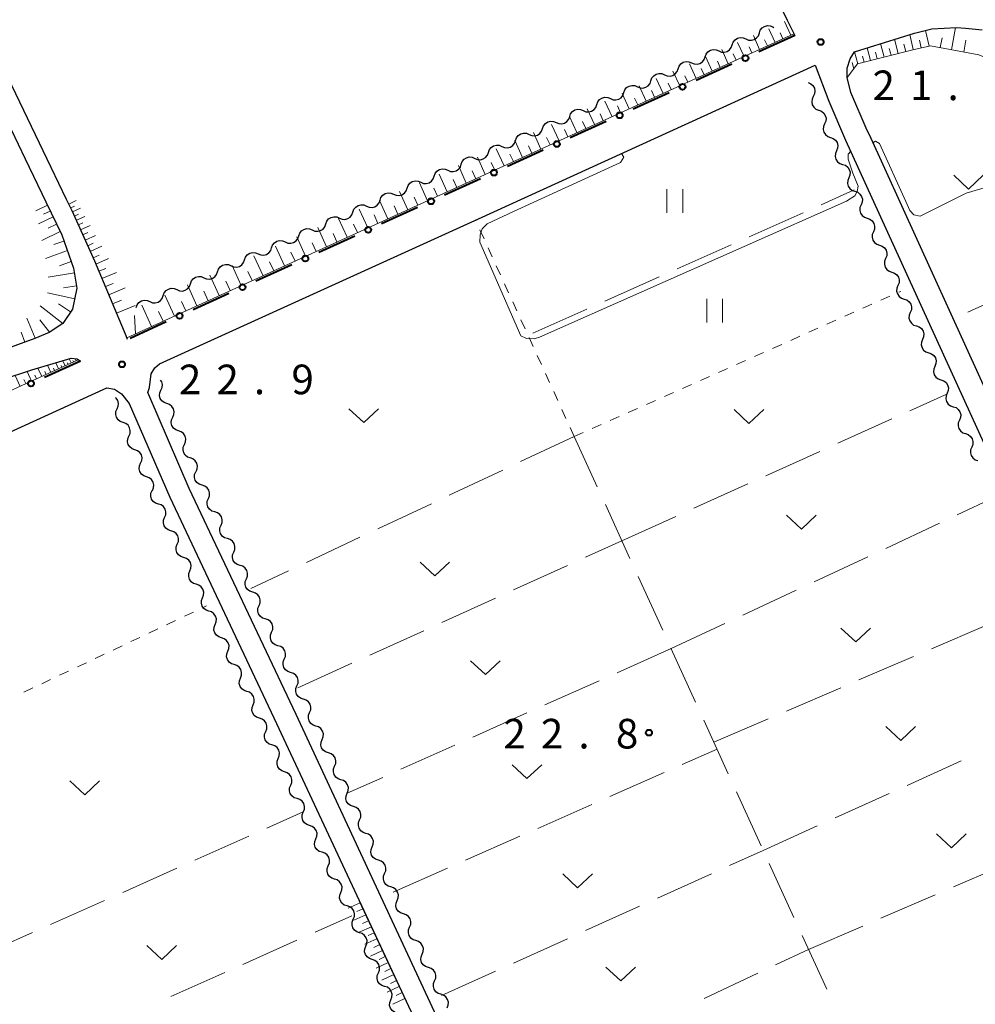
# Model space of a CAD drawing. Units: metres. Extents: x -72000 to -70000, y 39000 to 40502.
# Drawn here: x -71008 to -70887, y 40203 to 40328 of the extents above; entities that cross this region are included whole.
import ezdxf

# ---------------------------------------------------------------- set-up
doc = ezdxf.new("R2010")
doc.units = ezdxf.units.M
for name, color, linetype, lineweight in [('210100_道路縁(街区線)', 7, 'Continuous', 30), ('510200_細流', 7, 'Continuous', 30), ('610111_人工斜面(上)', 7, 'Continuous', 30), ('610199_人工斜面(ヒゲ)', 7, 'Continuous', 30), ('613000_さく(未分類)', 7, 'Continuous', 30), ('630100_植生界', 7, 'Continuous', 30), ('630200_耕地界', 7, 'Continuous', 30), ('631100_田', 7, 'Continuous', 13), ('631300_畑', 7, 'Continuous', 13), ('710200_等高線(主曲線)', 7, 'Continuous', 13), ('731200_図化機測定による標高点', 7, 'Continuous', 40)]:
    doc.layers.add(name, color=color, linetype=linetype, lineweight=lineweight)
doc.styles.add('Style-WORKING', font='MS Gothic.ttf')

msp = doc.modelspace()

# ---------------------------------------------------------------- linework, layer by layer
at = {"layer": '210100_道路縁(街区線)', "linetype": 'Continuous', "lineweight": 30, "flags": 128}
for points in [[(-71001.98, 40305.45), (-71003.94, 40309.47), (-71024.38, 40352.04), (-71028.39, 40360.73), (-71055.86, 40420.6), (-71024.69, 40434.87), (-71015.34, 40438.97), (-71004.23, 40444.13), (-70981.92, 40454.53), (-70969.92, 40435.8), (-70964, 40426.23), (-70958.47, 40415.93), (-70949.45, 40398.84), (-70944.28, 40389.03), (-70940.12, 40390.96), (-70916.32, 40339.59), (-70910.72, 40328.15), (-70909.98, 40326.65), (-70909.76, 40326.2)], [(-70900.32, 40313.62), (-70900.59, 40314.19), (-70902.65, 40319), (-70903.14, 40320.89), (-70903.14, 40322.06), (-70902.76, 40323.27), (-70902.21, 40324.15), (-70894.61, 40326.52), (-70892.4, 40327.06), (-70889.27, 40327.24), (-70888.14, 40327.16)], [(-70888.14, 40327.16), (-70886.04, 40326.91)], [(-70926.12, 40138.19), (-70928.12, 40142.78), (-70938.43, 40166.19), (-70950.56, 40192.17), (-70972.93, 40240.2), (-70986.46, 40268.82), (-70991.71, 40280.99), (-70991.49, 40281.6), (-70991.29, 40283.33), (-70990.82, 40284.12), (-70990.2, 40284.6), (-70949.83, 40303), (-70907.17, 40322.44), (-70905.45, 40317.87), (-70903.33, 40312.97), (-70884.92, 40272.62), (-70869.97, 40238.9), (-70847.67, 40188.6), (-70843.68, 40180.85), (-70843.39, 40179.19), (-70843.47, 40177.79), (-70844.18, 40175.45)], [(-71011.71, 40319.88), (-71007.24, 40310.57), (-71004.61, 40305.12), (-71002.6, 40300.95), (-71001.09, 40296.72), (-71000.67, 40294.18), (-71001.25, 40291.52), (-71002.45, 40289.73), (-71004.19, 40288.58), (-71005.99, 40287.84), (-71014.82, 40284.63)], [(-70882.18, 40273.85), (-70900.32, 40313.62)], [(-70994.26, 40287.69), (-70994.46, 40288.15), (-70998.41, 40297.6), (-71001.27, 40303.98), (-71001.98, 40305.45)], [(-71037.55, 40272.75), (-71025.81, 40277.19), (-71020.36, 40279.14), (-71014.11, 40281.3), (-71006.37, 40283.86), (-71001.4, 40285.31), (-71000.66, 40285.23), (-71000.24, 40284.97)], [(-71037.77, 40262.92), (-70996.9, 40281.55), (-70995.92, 40281.42), (-70995.02, 40280.8), (-70994.06, 40279.59), (-70988.92, 40267.7), (-70975.39, 40239.05), (-70953, 40191.03), (-70940.89, 40165.08), (-70930.68, 40141.84), (-70929.82, 40138.98), (-70929.51, 40136.64)]]:
    msp.add_lwpolyline(points, dxfattribs=at)
at = {"layer": '510200_細流', "linetype": 'Continuous', "lineweight": 30, "flags": 128}
for points in [[(-70914.248, 40326.532), (-70914.127, 40326.878), (-70913.9, 40327.166), (-70913.592, 40327.367), (-70913.236, 40327.459), (-70912.871, 40327.432), (-70912.533, 40327.288)], [(-70915.964, 40325.775), (-70915.626, 40325.631), (-70915.261, 40325.605), (-70914.905, 40325.696), (-70914.597, 40325.897), (-70914.37, 40326.185), (-70914.248, 40326.532)], [(-70912.533, 40327.288), (-70912.426, 40327.242)], [(-70919.396, 40324.263), (-70919.058, 40324.119), (-70918.692, 40324.092), (-70918.336, 40324.183), (-70918.028, 40324.384), (-70917.801, 40324.672), (-70917.68, 40325.019)], [(-70917.68, 40325.019), (-70917.558, 40325.365), (-70917.331, 40325.653), (-70917.023, 40325.855), (-70916.668, 40325.946), (-70916.302, 40325.919), (-70915.964, 40325.775)], [(-70921.111, 40323.506), (-70920.99, 40323.853), (-70920.763, 40324.141), (-70920.455, 40324.342), (-70920.099, 40324.433), (-70919.733, 40324.407), (-70919.396, 40324.263)], [(-70924.543, 40321.994), (-70924.421, 40322.34), (-70924.194, 40322.628), (-70923.886, 40322.829), (-70923.531, 40322.921), (-70923.165, 40322.894), (-70922.827, 40322.75)], [(-70922.827, 40322.75), (-70922.489, 40322.606), (-70922.123, 40322.579), (-70921.768, 40322.67), (-70921.46, 40322.872), (-70921.233, 40323.16), (-70921.111, 40323.506)], [(-70927.974, 40320.481), (-70927.852, 40320.827), (-70927.625, 40321.115), (-70927.317, 40321.317), (-70926.962, 40321.408), (-70926.596, 40321.381), (-70926.258, 40321.237)], [(-70926.258, 40321.237), (-70925.92, 40321.093), (-70925.555, 40321.067), (-70925.199, 40321.158), (-70924.891, 40321.359), (-70924.664, 40321.647), (-70924.543, 40321.994)], [(-70929.69, 40319.725), (-70929.352, 40319.581), (-70928.986, 40319.554), (-70928.631, 40319.645), (-70928.323, 40319.846), (-70928.096, 40320.134), (-70927.974, 40320.481)], [(-70908.08, 40320.24), (-70907.74, 40320.1), (-70907.465, 40319.858), (-70907.28, 40319.54), (-70907.208, 40319.18), (-70907.254, 40318.817), (-70907.415, 40318.487)], [(-70933.121, 40318.212), (-70932.783, 40318.068), (-70932.417, 40318.041), (-70932.062, 40318.132), (-70931.754, 40318.334), (-70931.527, 40318.622), (-70931.405, 40318.968)], [(-70931.405, 40318.968), (-70931.284, 40319.315), (-70931.057, 40319.603), (-70930.749, 40319.804), (-70930.393, 40319.895), (-70930.027, 40319.869), (-70929.69, 40319.725)], [(-70934.837, 40317.456), (-70934.715, 40317.802), (-70934.488, 40318.09), (-70934.18, 40318.291), (-70933.825, 40318.383), (-70933.459, 40318.356), (-70933.121, 40318.212)], [(-70907.415, 40318.487), (-70907.577, 40318.157), (-70907.623, 40317.793), (-70907.55, 40317.433), (-70907.366, 40317.115), (-70907.09, 40316.873), (-70906.75, 40316.734)], [(-70938.268, 40315.943), (-70938.146, 40316.289), (-70937.919, 40316.577), (-70937.611, 40316.779), (-70937.256, 40316.87), (-70936.89, 40316.843), (-70936.552, 40316.699)], [(-70936.552, 40316.699), (-70936.215, 40316.555), (-70935.849, 40316.529), (-70935.493, 40316.62), (-70935.185, 40316.821), (-70934.958, 40317.109), (-70934.837, 40317.456)], [(-70906.727, 40316.743), (-70906.381, 40316.619), (-70906.095, 40316.39), (-70905.895, 40316.081), (-70905.807, 40315.725), (-70905.836, 40315.359), (-70905.983, 40315.022)], [(-70941.699, 40314.43), (-70941.578, 40314.777), (-70941.351, 40315.065), (-70941.043, 40315.266), (-70940.687, 40315.357), (-70940.322, 40315.33), (-70939.984, 40315.186)], [(-70939.984, 40315.186), (-70939.646, 40315.043), (-70939.28, 40315.016), (-70938.925, 40315.107), (-70938.617, 40315.308), (-70938.39, 40315.596), (-70938.268, 40315.943)], [(-70905.983, 40315.022), (-70906.129, 40314.685), (-70906.158, 40314.32), (-70906.07, 40313.964), (-70905.871, 40313.654), (-70905.584, 40313.425), (-70905.239, 40313.301)], [(-70945.131, 40312.917), (-70945.009, 40313.264), (-70944.782, 40313.552), (-70944.474, 40313.753), (-70944.119, 40313.844), (-70943.753, 40313.818), (-70943.415, 40313.674)], [(-70943.415, 40313.674), (-70943.077, 40313.53), (-70942.711, 40313.503), (-70942.356, 40313.594), (-70942.048, 40313.796), (-70941.821, 40314.084), (-70941.699, 40314.43)], [(-70946.846, 40312.161), (-70946.509, 40312.017), (-70946.143, 40311.99), (-70945.787, 40312.082), (-70945.479, 40312.283), (-70945.252, 40312.571), (-70945.131, 40312.917)], [(-70905.239, 40313.301), (-70904.893, 40313.177), (-70904.606, 40312.948), (-70904.407, 40312.639), (-70904.319, 40312.283), (-70904.348, 40311.917), (-70904.494, 40311.58)], [(-70950.278, 40310.648), (-70949.94, 40310.504), (-70949.574, 40310.478), (-70949.219, 40310.569), (-70948.911, 40310.77), (-70948.684, 40311.058), (-70948.562, 40311.405)], [(-70948.562, 40311.405), (-70948.441, 40311.751), (-70948.214, 40312.039), (-70947.906, 40312.241), (-70947.55, 40312.332), (-70947.184, 40312.305), (-70946.846, 40312.161)], [(-70904.48, 40311.587), (-70904.62, 40311.247), (-70904.642, 40310.881), (-70904.546, 40310.527), (-70904.341, 40310.221), (-70904.05, 40309.998), (-70903.702, 40309.881)], [(-70951.994, 40309.892), (-70951.872, 40310.239), (-70951.645, 40310.527), (-70951.337, 40310.728), (-70950.981, 40310.819), (-70950.616, 40310.792), (-70950.278, 40310.648)], [(-70955.425, 40308.379), (-70955.303, 40308.726), (-70955.076, 40309.014), (-70954.768, 40309.215), (-70954.413, 40309.306), (-70954.047, 40309.28), (-70953.709, 40309.136)], [(-70953.709, 40309.136), (-70953.371, 40308.992), (-70953.006, 40308.965), (-70952.65, 40309.056), (-70952.342, 40309.258), (-70952.115, 40309.546), (-70951.994, 40309.892)], [(-70903.702, 40309.881), (-70903.354, 40309.764), (-70903.063, 40309.54), (-70902.857, 40309.235), (-70902.762, 40308.881), (-70902.784, 40308.515), (-70902.923, 40308.175)], [(-70958.856, 40306.867), (-70958.735, 40307.213), (-70958.508, 40307.501), (-70958.2, 40307.703), (-70957.844, 40307.794), (-70957.478, 40307.767), (-70957.141, 40307.623)], [(-70957.141, 40307.623), (-70956.803, 40307.479), (-70956.437, 40307.452), (-70956.082, 40307.544), (-70955.774, 40307.745), (-70955.546, 40308.033), (-70955.425, 40308.379)], [(-70902.923, 40308.175), (-70903.063, 40307.835), (-70903.085, 40307.469), (-70902.989, 40307.115), (-70902.784, 40306.81), (-70902.493, 40306.586), (-70902.145, 40306.469)], [(-70962.288, 40305.354), (-70962.166, 40305.701), (-70961.939, 40305.989), (-70961.631, 40306.19), (-70961.276, 40306.281), (-70960.91, 40306.254), (-70960.572, 40306.11)], [(-70960.572, 40306.11), (-70960.234, 40305.966), (-70959.868, 40305.94), (-70959.513, 40306.031), (-70959.205, 40306.232), (-70958.978, 40306.52), (-70958.856, 40306.867)], [(-70902.145, 40306.469), (-70901.797, 40306.352), (-70901.506, 40306.129), (-70901.301, 40305.823), (-70901.205, 40305.469), (-70901.227, 40305.103), (-70901.367, 40304.763)], [(-70964.003, 40304.598), (-70963.666, 40304.454), (-70963.3, 40304.427), (-70962.944, 40304.518), (-70962.636, 40304.72), (-70962.409, 40305.008), (-70962.288, 40305.354)], [(-70967.435, 40303.085), (-70967.097, 40302.941), (-70966.731, 40302.914), (-70966.376, 40303.006), (-70966.068, 40303.207), (-70965.841, 40303.495), (-70965.719, 40303.841)], [(-70965.719, 40303.841), (-70965.597, 40304.188), (-70965.37, 40304.476), (-70965.062, 40304.677), (-70964.707, 40304.768), (-70964.341, 40304.742), (-70964.003, 40304.598)], [(-70901.367, 40304.763), (-70901.506, 40304.424), (-70901.528, 40304.057), (-70901.433, 40303.703), (-70901.227, 40303.398), (-70900.936, 40303.175), (-70900.588, 40303.057)], [(-70969.15, 40302.329), (-70969.029, 40302.675), (-70968.802, 40302.963), (-70968.494, 40303.165), (-70968.138, 40303.256), (-70967.772, 40303.229), (-70967.435, 40303.085)], [(-70900.588, 40303.057), (-70900.24, 40302.94), (-70899.949, 40302.717), (-70899.744, 40302.412), (-70899.649, 40302.057), (-70899.67, 40301.691), (-70899.81, 40301.352)], [(-70972.582, 40300.816), (-70972.46, 40301.163), (-70972.233, 40301.451), (-70971.925, 40301.652), (-70971.57, 40301.743), (-70971.204, 40301.716), (-70970.866, 40301.572)], [(-70970.866, 40301.572), (-70970.528, 40301.428), (-70970.162, 40301.402), (-70969.807, 40301.493), (-70969.499, 40301.694), (-70969.272, 40301.982), (-70969.15, 40302.329)], [(-70899.81, 40301.352), (-70899.95, 40301.012), (-70899.972, 40300.646), (-70899.876, 40300.292), (-70899.671, 40299.986), (-70899.38, 40299.763), (-70899.032, 40299.646)], [(-70976.013, 40299.303), (-70975.892, 40299.65), (-70975.664, 40299.938), (-70975.357, 40300.139), (-70975.001, 40300.23), (-70974.635, 40300.204), (-70974.297, 40300.06)], [(-70974.297, 40300.06), (-70973.96, 40299.916), (-70973.594, 40299.889), (-70973.238, 40299.98), (-70972.93, 40300.182), (-70972.703, 40300.47), (-70972.582, 40300.816)], [(-70977.729, 40298.547), (-70977.391, 40298.403), (-70977.025, 40298.376), (-70976.67, 40298.467), (-70976.362, 40298.669), (-70976.135, 40298.957), (-70976.013, 40299.303)], [(-70899.032, 40299.646), (-70898.684, 40299.529), (-70898.393, 40299.305), (-70898.188, 40299), (-70898.092, 40298.646), (-70898.114, 40298.279), (-70898.254, 40297.94)], [(-70981.16, 40297.034), (-70980.822, 40296.89), (-70980.457, 40296.864), (-70980.101, 40296.955), (-70979.793, 40297.156), (-70979.566, 40297.444), (-70979.445, 40297.791)], [(-70979.445, 40297.791), (-70979.323, 40298.137), (-70979.096, 40298.425), (-70978.788, 40298.627), (-70978.432, 40298.718), (-70978.067, 40298.691), (-70977.729, 40298.547)], [(-70898.254, 40297.94), (-70898.393, 40297.6), (-70898.415, 40297.234), (-70898.319, 40296.88), (-70898.114, 40296.575), (-70897.823, 40296.351), (-70897.475, 40296.234)], [(-70984.592, 40295.522), (-70984.254, 40295.378), (-70983.888, 40295.351), (-70983.532, 40295.442), (-70983.225, 40295.643), (-70982.997, 40295.932), (-70982.876, 40296.278)], [(-70982.876, 40296.278), (-70982.754, 40296.625), (-70982.527, 40296.913), (-70982.219, 40297.114), (-70981.864, 40297.205), (-70981.498, 40297.178), (-70981.16, 40297.034)], [(-70986.307, 40294.765), (-70986.186, 40295.112), (-70985.959, 40295.4), (-70985.651, 40295.601), (-70985.295, 40295.692), (-70984.929, 40295.666), (-70984.592, 40295.522)], [(-70897.475, 40296.234), (-70897.127, 40296.117), (-70896.836, 40295.894), (-70896.631, 40295.588), (-70896.535, 40295.234), (-70896.557, 40294.868), (-70896.697, 40294.528)], [(-70989.739, 40293.253), (-70989.617, 40293.599), (-70989.39, 40293.887), (-70989.082, 40294.089), (-70988.727, 40294.18), (-70988.361, 40294.153), (-70988.023, 40294.009)], [(-70988.023, 40294.009), (-70987.685, 40293.865), (-70987.319, 40293.838), (-70986.964, 40293.929), (-70986.656, 40294.131), (-70986.429, 40294.419), (-70986.307, 40294.765)], [(-70896.697, 40294.528), (-70896.837, 40294.189), (-70896.859, 40293.822), (-70896.763, 40293.468), (-70896.558, 40293.163), (-70896.267, 40292.939), (-70895.919, 40292.822)], [(-70993.17, 40291.74), (-70993.048, 40292.086), (-70992.821, 40292.375), (-70992.513, 40292.576), (-70992.158, 40292.667), (-70991.792, 40292.64), (-70991.454, 40292.496)], [(-70991.454, 40292.496), (-70991.117, 40292.352), (-70990.751, 40292.326), (-70990.395, 40292.417), (-70990.087, 40292.618), (-70989.86, 40292.906), (-70989.739, 40293.253)], [(-70895.919, 40292.822), (-70895.571, 40292.705), (-70895.28, 40292.482), (-70895.074, 40292.177), (-70894.979, 40291.822), (-70895.001, 40291.456), (-70895.14, 40291.117)], [(-70895.14, 40291.117), (-70895.28, 40290.777), (-70895.302, 40290.411), (-70895.206, 40290.057), (-70895.001, 40289.751), (-70894.71, 40289.528), (-70894.362, 40289.411)], [(-70894.362, 40289.411), (-70894.014, 40289.294), (-70893.723, 40289.07), (-70893.518, 40288.765), (-70893.422, 40288.411), (-70893.444, 40288.044), (-70893.584, 40287.705)], [(-70893.584, 40287.705), (-70893.723, 40287.365), (-70893.745, 40286.999), (-70893.65, 40286.645), (-70893.444, 40286.34), (-70893.153, 40286.116), (-70892.805, 40285.999)], [(-70892.805, 40285.999), (-70892.457, 40285.882), (-70892.166, 40285.659), (-70891.961, 40285.353), (-70891.866, 40284.999), (-70891.887, 40284.633), (-70892.027, 40284.293)], [(-70892.027, 40284.293), (-70892.167, 40283.954), (-70892.189, 40283.587), (-70892.093, 40283.233), (-70891.888, 40282.928), (-70891.597, 40282.704), (-70891.249, 40282.587)], [(-70990.031, 40281.292), (-70989.885, 40281.628), (-70989.855, 40281.994), (-70989.943, 40282.35), (-70990.076, 40282.557)], [(-70891.249, 40282.587), (-70890.901, 40282.47), (-70890.61, 40282.247), (-70890.405, 40281.942), (-70890.309, 40281.587), (-70890.331, 40281.221), (-70890.471, 40280.882)], [(-70989.289, 40279.57), (-70989.635, 40279.694), (-70989.921, 40279.924), (-70990.12, 40280.233), (-70990.208, 40280.59), (-70990.178, 40280.955), (-70990.031, 40281.292)], [(-70995.584, 40278.894), (-70995.438, 40279.231), (-70995.409, 40279.596), (-70995.498, 40279.952), (-70995.697, 40280.262), (-70995.796, 40280.34)], [(-70890.471, 40280.882), (-70890.61, 40280.542), (-70890.632, 40280.176), (-70890.536, 40279.822), (-70890.331, 40279.516), (-70890.04, 40279.293), (-70889.692, 40279.176)], [(-70994.84, 40277.173), (-70995.185, 40277.297), (-70995.472, 40277.526), (-70995.671, 40277.835), (-70995.76, 40278.191), (-70995.731, 40278.557), (-70995.584, 40278.894)], [(-70988.547, 40277.848), (-70988.401, 40278.184), (-70988.371, 40278.55), (-70988.459, 40278.906), (-70988.658, 40279.216), (-70988.944, 40279.445), (-70989.289, 40279.57)], [(-70889.692, 40279.176), (-70889.344, 40279.059), (-70889.053, 40278.835), (-70888.848, 40278.53), (-70888.752, 40278.176), (-70888.774, 40277.809), (-70888.914, 40277.47)], [(-70987.805, 40276.126), (-70988.151, 40276.25), (-70988.437, 40276.48), (-70988.636, 40276.79), (-70988.724, 40277.146), (-70988.694, 40277.511), (-70988.547, 40277.848)], [(-70994.095, 40275.453), (-70993.948, 40275.789), (-70993.919, 40276.155), (-70994.008, 40276.511), (-70994.207, 40276.82), (-70994.494, 40277.049), (-70994.84, 40277.173)], [(-70888.914, 40277.47), (-70889.054, 40277.13), (-70889.076, 40276.764), (-70888.98, 40276.41), (-70888.775, 40276.105), (-70888.484, 40275.881), (-70888.136, 40275.764)], [(-70993.35, 40273.732), (-70993.695, 40273.856), (-70993.982, 40274.085), (-70994.181, 40274.394), (-70994.27, 40274.75), (-70994.241, 40275.116), (-70994.095, 40275.453)], [(-70987.063, 40274.404), (-70986.917, 40274.741), (-70986.887, 40275.106), (-70986.975, 40275.462), (-70987.174, 40275.772), (-70987.46, 40276.002), (-70987.805, 40276.126)], [(-70888.136, 40275.764), (-70887.788, 40275.647), (-70887.497, 40275.424), (-70887.291, 40275.118), (-70887.196, 40274.764), (-70887.218, 40274.398), (-70887.357, 40274.058)], [(-70986.321, 40272.682), (-70986.667, 40272.807), (-70986.953, 40273.036), (-70987.152, 40273.346), (-70987.24, 40273.702), (-70987.21, 40274.068), (-70987.063, 40274.404)], [(-70887.357, 40274.058), (-70887.497, 40273.719), (-70887.519, 40273.352), (-70887.423, 40272.998), (-70887.218, 40272.693), (-70886.927, 40272.469), (-70886.579, 40272.352)], [(-70992.605, 40272.011), (-70992.459, 40272.348), (-70992.43, 40272.714), (-70992.518, 40273.07), (-70992.718, 40273.379), (-70993.004, 40273.608), (-70993.35, 40273.732)], [(-70985.579, 40270.96), (-70985.432, 40271.297), (-70985.403, 40271.662), (-70985.491, 40272.019), (-70985.69, 40272.328), (-70985.976, 40272.558), (-70986.321, 40272.682)], [(-70991.86, 40270.29), (-70992.206, 40270.414), (-70992.492, 40270.643), (-70992.692, 40270.953), (-70992.78, 40271.309), (-70992.751, 40271.674), (-70992.605, 40272.011)], [(-70991.115, 40268.57), (-70990.969, 40268.907), (-70990.94, 40269.272), (-70991.029, 40269.628), (-70991.228, 40269.938), (-70991.514, 40270.167), (-70991.86, 40270.29)], [(-70984.828, 40269.242), (-70985.178, 40269.355), (-70985.472, 40269.574), (-70985.681, 40269.877), (-70985.782, 40270.23), (-70985.765, 40270.596), (-70985.63, 40270.938)], [(-70984.027, 40267.547), (-70983.892, 40267.889), (-70983.875, 40268.255), (-70983.975, 40268.608), (-70984.185, 40268.911), (-70984.479, 40269.13), (-70984.828, 40269.242)], [(-70990.365, 40266.851), (-70990.715, 40266.964), (-70991.008, 40267.184), (-70991.218, 40267.486), (-70991.318, 40267.839), (-70991.3, 40268.206), (-70991.165, 40268.547)], [(-70989.565, 40265.156), (-70989.43, 40265.497), (-70989.413, 40265.863), (-70989.513, 40266.216), (-70989.722, 40266.519), (-70990.016, 40266.739), (-70990.365, 40266.851)], [(-70983.226, 40265.852), (-70983.575, 40265.965), (-70983.869, 40266.184), (-70984.078, 40266.486), (-70984.179, 40266.839), (-70984.162, 40267.206), (-70984.027, 40267.547)], [(-70988.765, 40263.46), (-70989.115, 40263.573), (-70989.408, 40263.792), (-70989.618, 40264.095), (-70989.718, 40264.448), (-70989.7, 40264.814), (-70989.565, 40265.156)], [(-70982.424, 40264.157), (-70982.289, 40264.498), (-70982.272, 40264.865), (-70982.373, 40265.218), (-70982.582, 40265.52), (-70982.876, 40265.74), (-70983.226, 40265.852)], [(-70981.623, 40262.462), (-70981.972, 40262.574), (-70982.266, 40262.794), (-70982.476, 40263.096), (-70982.576, 40263.449), (-70982.559, 40263.816), (-70982.424, 40264.157)], [(-70987.965, 40261.764), (-70987.83, 40262.105), (-70987.813, 40262.472), (-70987.913, 40262.825), (-70988.122, 40263.128), (-70988.416, 40263.347), (-70988.765, 40263.46)], [(-70987.165, 40260.068), (-70987.515, 40260.181), (-70987.808, 40260.401), (-70988.018, 40260.703), (-70988.118, 40261.056), (-70988.101, 40261.423), (-70987.965, 40261.764)], [(-70980.822, 40260.767), (-70980.687, 40261.108), (-70980.669, 40261.475), (-70980.77, 40261.828), (-70980.979, 40262.13), (-70981.273, 40262.349), (-70981.623, 40262.462)], [(-70980.02, 40259.072), (-70980.37, 40259.184), (-70980.664, 40259.403), (-70980.873, 40259.706), (-70980.974, 40260.059), (-70980.957, 40260.425), (-70980.822, 40260.767)], [(-70986.365, 40258.373), (-70986.23, 40258.714), (-70986.213, 40259.08), (-70986.313, 40259.433), (-70986.522, 40259.736), (-70986.816, 40259.956), (-70987.165, 40260.068)], [(-70979.219, 40257.376), (-70979.084, 40257.718), (-70979.067, 40258.084), (-70979.167, 40258.437), (-70979.377, 40258.74), (-70979.671, 40258.959), (-70980.02, 40259.072)], [(-70985.565, 40256.677), (-70985.915, 40256.789), (-70986.209, 40257.009), (-70986.418, 40257.312), (-70986.518, 40257.665), (-70986.501, 40258.031), (-70986.365, 40258.373)], [(-70984.765, 40254.981), (-70984.63, 40255.322), (-70984.613, 40255.689), (-70984.713, 40256.042), (-70984.922, 40256.344), (-70985.216, 40256.564), (-70985.565, 40256.677)], [(-70978.418, 40255.681), (-70978.767, 40255.794), (-70979.061, 40256.013), (-70979.27, 40256.316), (-70979.371, 40256.669), (-70979.354, 40257.035), (-70979.219, 40257.376)], [(-70977.616, 40253.986), (-70977.481, 40254.328), (-70977.464, 40254.694), (-70977.565, 40255.047), (-70977.774, 40255.35), (-70978.068, 40255.569), (-70978.418, 40255.681)], [(-70983.965, 40253.285), (-70984.315, 40253.398), (-70984.609, 40253.618), (-70984.818, 40253.92), (-70984.918, 40254.273), (-70984.901, 40254.64), (-70984.765, 40254.981)], [(-70976.815, 40252.291), (-70977.164, 40252.403), (-70977.458, 40252.623), (-70977.668, 40252.925), (-70977.768, 40253.278), (-70977.751, 40253.645), (-70977.616, 40253.986)], [(-70983.165, 40251.589), (-70983.03, 40251.931), (-70983.013, 40252.297), (-70983.113, 40252.65), (-70983.322, 40252.953), (-70983.616, 40253.173), (-70983.965, 40253.285)], [(-70982.365, 40249.894), (-70982.715, 40250.006), (-70983.009, 40250.226), (-70983.218, 40250.529), (-70983.318, 40250.882), (-70983.301, 40251.248), (-70983.165, 40251.589)], [(-70976.014, 40250.596), (-70975.878, 40250.937), (-70975.861, 40251.304), (-70975.962, 40251.657), (-70976.171, 40251.959), (-70976.465, 40252.179), (-70976.815, 40252.291)], [(-70975.212, 40248.901), (-70975.562, 40249.013), (-70975.856, 40249.233), (-70976.065, 40249.535), (-70976.166, 40249.888), (-70976.149, 40250.254), (-70976.014, 40250.596)], [(-70981.565, 40248.198), (-70981.43, 40248.539), (-70981.413, 40248.906), (-70981.513, 40249.259), (-70981.722, 40249.561), (-70982.016, 40249.781), (-70982.365, 40249.894)], [(-70974.411, 40247.206), (-70974.276, 40247.547), (-70974.259, 40247.914), (-70974.359, 40248.266), (-70974.569, 40248.569), (-70974.863, 40248.788), (-70975.212, 40248.901)], [(-70980.765, 40246.502), (-70981.115, 40246.615), (-70981.409, 40246.834), (-70981.618, 40247.137), (-70981.718, 40247.49), (-70981.701, 40247.857), (-70981.565, 40248.198)], [(-70979.965, 40244.806), (-70979.83, 40245.148), (-70979.813, 40245.514), (-70979.913, 40245.867), (-70980.122, 40246.17), (-70980.416, 40246.39), (-70980.765, 40246.502)], [(-70973.61, 40245.51), (-70973.959, 40245.623), (-70974.253, 40245.842), (-70974.462, 40246.145), (-70974.563, 40246.498), (-70974.546, 40246.864), (-70974.411, 40247.206)], [(-70972.808, 40243.815), (-70972.673, 40244.157), (-70972.656, 40244.523), (-70972.757, 40244.876), (-70972.966, 40245.179), (-70973.26, 40245.398), (-70973.61, 40245.51)], [(-70979.165, 40243.111), (-70979.515, 40243.223), (-70979.809, 40243.443), (-70980.018, 40243.746), (-70980.118, 40244.099), (-70980.101, 40244.465), (-70979.965, 40244.806)], [(-70978.365, 40241.415), (-70978.23, 40241.756), (-70978.213, 40242.123), (-70978.313, 40242.476), (-70978.522, 40242.778), (-70978.816, 40242.998), (-70979.165, 40243.111)], [(-70972.007, 40242.12), (-70972.356, 40242.233), (-70972.65, 40242.452), (-70972.86, 40242.755), (-70972.96, 40243.107), (-70972.943, 40243.474), (-70972.808, 40243.815)], [(-70977.565, 40239.719), (-70977.915, 40239.832), (-70978.209, 40240.051), (-70978.418, 40240.354), (-70978.518, 40240.707), (-70978.501, 40241.074), (-70978.365, 40241.415)], [(-70971.208, 40240.424), (-70971.071, 40240.764), (-70971.052, 40241.131), (-70971.151, 40241.484), (-70971.358, 40241.788), (-70971.651, 40242.009), (-70972, 40242.123)], [(-70970.417, 40238.724), (-70970.765, 40238.839), (-70971.058, 40239.06), (-70971.266, 40239.363), (-70971.364, 40239.717), (-70971.345, 40240.083), (-70971.208, 40240.424)], [(-70976.767, 40238.023), (-70976.63, 40238.363), (-70976.611, 40238.73), (-70976.71, 40239.083), (-70976.917, 40239.387), (-70977.21, 40239.608), (-70977.559, 40239.722)], [(-70975.974, 40236.323), (-70976.323, 40236.438), (-70976.616, 40236.659), (-70976.824, 40236.962), (-70976.922, 40237.316), (-70976.903, 40237.682), (-70976.767, 40238.023)], [(-70969.625, 40237.024), (-70969.488, 40237.365), (-70969.469, 40237.731), (-70969.567, 40238.085), (-70969.775, 40238.389), (-70970.068, 40238.61), (-70970.417, 40238.724)], [(-70968.833, 40235.325), (-70969.182, 40235.439), (-70969.475, 40235.66), (-70969.683, 40235.964), (-70969.781, 40236.317), (-70969.762, 40236.684), (-70969.625, 40237.024)], [(-70975.182, 40234.624), (-70975.045, 40234.965), (-70975.026, 40235.331), (-70975.125, 40235.685), (-70975.332, 40235.988), (-70975.625, 40236.209), (-70975.974, 40236.323)], [(-70968.042, 40233.625), (-70967.905, 40233.966), (-70967.886, 40234.332), (-70967.984, 40234.686), (-70968.192, 40234.989), (-70968.484, 40235.21), (-70968.833, 40235.325)], [(-70974.389, 40232.925), (-70974.738, 40233.039), (-70975.031, 40233.26), (-70975.239, 40233.564), (-70975.337, 40233.917), (-70975.319, 40234.283), (-70975.182, 40234.624)], [(-70973.597, 40231.226), (-70973.46, 40231.566), (-70973.441, 40231.933), (-70973.54, 40232.286), (-70973.747, 40232.59), (-70974.04, 40232.811), (-70974.389, 40232.925)], [(-70967.25, 40231.925), (-70967.599, 40232.04), (-70967.892, 40232.261), (-70968.099, 40232.565), (-70968.198, 40232.918), (-70968.179, 40233.284), (-70968.042, 40233.625)], [(-70966.458, 40230.226), (-70966.321, 40230.566), (-70966.302, 40230.933), (-70966.401, 40231.286), (-70966.608, 40231.59), (-70966.901, 40231.811), (-70967.25, 40231.925)], [(-70972.804, 40229.526), (-70973.153, 40229.64), (-70973.446, 40229.861), (-70973.654, 40230.165), (-70973.752, 40230.518), (-70973.734, 40230.885), (-70973.597, 40231.226)], [(-70965.667, 40228.526), (-70966.016, 40228.64), (-70966.308, 40228.861), (-70966.516, 40229.165), (-70966.615, 40229.519), (-70966.595, 40229.885), (-70966.458, 40230.226)], [(-70972.012, 40227.827), (-70971.875, 40228.168), (-70971.856, 40228.534), (-70971.955, 40228.887), (-70972.162, 40229.191), (-70972.455, 40229.412), (-70972.804, 40229.526)], [(-70971.219, 40226.128), (-70971.568, 40226.242), (-70971.861, 40226.463), (-70972.069, 40226.766), (-70972.168, 40227.12), (-70972.149, 40227.486), (-70972.012, 40227.827)], [(-70964.875, 40226.826), (-70964.738, 40227.167), (-70964.719, 40227.533), (-70964.818, 40227.887), (-70965.025, 40228.191), (-70965.318, 40228.412), (-70965.667, 40228.526)], [(-70964.084, 40225.127), (-70964.432, 40225.241), (-70964.725, 40225.462), (-70964.933, 40225.766), (-70965.031, 40226.119), (-70965.012, 40226.486), (-70964.875, 40226.826)], [(-70970.427, 40224.428), (-70970.29, 40224.769), (-70970.271, 40225.135), (-70970.37, 40225.489), (-70970.577, 40225.792), (-70970.87, 40226.013), (-70971.219, 40226.128)], [(-70969.634, 40222.729), (-70969.983, 40222.843), (-70970.276, 40223.064), (-70970.484, 40223.368), (-70970.583, 40223.721), (-70970.564, 40224.088), (-70970.427, 40224.428)], [(-70963.292, 40223.427), (-70963.155, 40223.768), (-70963.136, 40224.134), (-70963.234, 40224.487), (-70963.442, 40224.791), (-70963.735, 40225.012), (-70964.084, 40225.127)], [(-70968.842, 40221.03), (-70968.705, 40221.371), (-70968.686, 40221.737), (-70968.785, 40222.09), (-70968.993, 40222.394), (-70969.285, 40222.615), (-70969.634, 40222.729)], [(-70962.5, 40221.727), (-70962.849, 40221.842), (-70963.142, 40222.063), (-70963.35, 40222.366), (-70963.448, 40222.72), (-70963.429, 40223.086), (-70963.292, 40223.427)], [(-70961.709, 40220.028), (-70961.572, 40220.368), (-70961.553, 40220.735), (-70961.651, 40221.088), (-70961.859, 40221.392), (-70962.151, 40221.613), (-70962.5, 40221.727)], [(-70968.049, 40219.33), (-70968.398, 40219.445), (-70968.691, 40219.666), (-70968.899, 40219.969), (-70968.998, 40220.323), (-70968.979, 40220.689), (-70968.842, 40221.03)], [(-70967.257, 40217.631), (-70967.12, 40217.972), (-70967.101, 40218.338), (-70967.2, 40218.692), (-70967.408, 40218.995), (-70967.7, 40219.216), (-70968.049, 40219.33)], [(-70960.917, 40218.328), (-70961.266, 40218.442), (-70961.559, 40218.663), (-70961.766, 40218.967), (-70961.865, 40219.321), (-70961.846, 40219.687), (-70961.709, 40220.028)], [(-70960.125, 40216.628), (-70959.988, 40216.969), (-70959.969, 40217.335), (-70960.068, 40217.689), (-70960.275, 40217.992), (-70960.568, 40218.213), (-70960.917, 40218.328)], [(-70966.464, 40215.932), (-70966.813, 40216.046), (-70967.106, 40216.267), (-70967.314, 40216.571), (-70967.413, 40216.924), (-70967.394, 40217.29), (-70967.257, 40217.631)], [(-70959.334, 40214.928), (-70959.683, 40215.043), (-70959.975, 40215.264), (-70960.183, 40215.568), (-70960.281, 40215.921), (-70960.262, 40216.287), (-70960.125, 40216.628)], [(-70965.672, 40214.233), (-70965.535, 40214.573), (-70965.516, 40214.94), (-70965.615, 40215.293), (-70965.823, 40215.597), (-70966.115, 40215.818), (-70966.464, 40215.932)], [(-70964.879, 40212.533), (-70965.228, 40212.648), (-70965.521, 40212.868), (-70965.729, 40213.172), (-70965.828, 40213.526), (-70965.809, 40213.892), (-70965.672, 40214.233)], [(-70958.542, 40213.229), (-70958.405, 40213.569), (-70958.386, 40213.936), (-70958.484, 40214.289), (-70958.692, 40214.593), (-70958.985, 40214.814), (-70959.334, 40214.928)], [(-70957.75, 40211.529), (-70958.099, 40211.643), (-70958.392, 40211.865), (-70958.6, 40212.168), (-70958.698, 40212.522), (-70958.679, 40212.888), (-70958.542, 40213.229)], [(-70964.087, 40210.834), (-70963.95, 40211.175), (-70963.931, 40211.541), (-70964.03, 40211.895), (-70964.238, 40212.198), (-70964.53, 40212.419), (-70964.879, 40212.533)], [(-70956.959, 40209.829), (-70956.822, 40210.17), (-70956.803, 40210.536), (-70956.901, 40210.89), (-70957.109, 40211.194), (-70957.402, 40211.415), (-70957.75, 40211.529)], [(-70963.294, 40209.135), (-70963.643, 40209.249), (-70963.936, 40209.47), (-70964.144, 40209.773), (-70964.243, 40210.127), (-70964.224, 40210.493), (-70964.087, 40210.834)], [(-70962.502, 40207.435), (-70962.365, 40207.776), (-70962.346, 40208.143), (-70962.445, 40208.496), (-70962.653, 40208.8), (-70962.945, 40209.021), (-70963.294, 40209.135)], [(-70956.167, 40208.13), (-70956.516, 40208.244), (-70956.809, 40208.465), (-70957.016, 40208.769), (-70957.115, 40209.122), (-70957.096, 40209.489), (-70956.959, 40209.829)], [(-70955.376, 40206.43), (-70955.239, 40206.771), (-70955.219, 40207.137), (-70955.318, 40207.491), (-70955.526, 40207.794), (-70955.818, 40208.015), (-70956.167, 40208.13)], [(-70961.709, 40205.736), (-70962.058, 40205.85), (-70962.351, 40206.071), (-70962.559, 40206.375), (-70962.658, 40206.728), (-70962.639, 40207.095), (-70962.502, 40207.435)], [(-70960.917, 40204.037), (-70960.78, 40204.378), (-70960.761, 40204.744), (-70960.86, 40205.097), (-70961.068, 40205.401), (-70961.361, 40205.622), (-70961.709, 40205.736)], [(-70954.584, 40204.73), (-70954.933, 40204.845), (-70955.226, 40205.066), (-70955.433, 40205.37), (-70955.532, 40205.723), (-70955.513, 40206.089), (-70955.376, 40206.43)], [(-70960.125, 40202.338), (-70960.473, 40202.452), (-70960.766, 40202.673), (-70960.974, 40202.976), (-70961.073, 40203.33), (-70961.054, 40203.696), (-70960.917, 40204.037)], [(-70953.792, 40203.031), (-70953.655, 40203.371), (-70953.636, 40203.738), (-70953.735, 40204.091), (-70953.942, 40204.395), (-70954.235, 40204.616), (-70954.584, 40204.73)]]:
    msp.add_lwpolyline(points, dxfattribs=at)
at = {"layer": '610111_人工斜面(上)', "linetype": 'Continuous', "lineweight": 13, "flags": 128}
for points in [[(-70909.87, 40326.42), (-70994.36, 40287.92)], [(-70865.05, 40288.47), (-70866.97, 40287.71), (-70867.34, 40288.5), (-70872.09, 40298.76), (-70882.65, 40321.6), (-70884.09, 40322.8), (-70886.47, 40323.75), (-70892.59, 40324.91), (-70894.82, 40324.41), (-70901.81, 40322.61), (-70903.14, 40320.89)], [(-71004.61, 40305.12), (-71002.6, 40300.95), (-71001.09, 40296.72), (-71000.67, 40294.18), (-71001.25, 40291.52), (-71002.45, 40289.73), (-71004.19, 40288.58), (-71005.99, 40287.84), (-71014.82, 40284.63), (-71021.18, 40282.4)], [(-70994.36, 40287.92), (-70998.41, 40297.6), (-71001.27, 40303.98), (-71001.98, 40305.45)], [(-71000.5, 40285.13), (-71078.53, 40249.57), (-71078.43, 40249.34)], [(-70964.91, 40216.55), (-70953, 40191.03), (-70940.89, 40165.08), (-70930.68, 40141.84), (-70929.82, 40138.98), (-70929.51, 40136.64)]]:
    msp.add_lwpolyline(points, dxfattribs=at)
at = {"layer": '610199_人工斜面(ヒゲ)', "linetype": 'Continuous', "lineweight": 13, "flags": 128}
for points in [[(-70910.28, 40326.24), (-70911.08, 40327.98)], [(-70912.25, 40325.34), (-70913.04, 40327.07)], [(-70911.27, 40325.79), (-70911.61, 40326.54)], [(-70894.76, 40324.42), (-70895.18, 40326.34)], [(-70892.76, 40324.87), (-70893.2, 40326.86)], [(-70889.93, 40324.4), (-70889.4, 40327.23)], [(-70916.19, 40323.54), (-70917, 40325.32)], [(-70914.21, 40324.45), (-70915.01, 40326.2)], [(-70913.23, 40324.89), (-70913.58, 40325.65)], [(-70898.46, 40323.47), (-70898.9, 40325.18)], [(-70896.66, 40323.94), (-70897.12, 40325.74)], [(-70895.71, 40324.18), (-70895.95, 40325.1)], [(-70893.76, 40324.65), (-70893.98, 40325.63)], [(-70891.35, 40324.67), (-70891.11, 40325.91)], [(-70888.37, 40324.11), (-70888.09, 40325.61)], [(-70918.19, 40322.63), (-70919.01, 40324.43)], [(-70917.19, 40323.09), (-70917.55, 40323.87)], [(-70915.2, 40324), (-70915.55, 40324.77)], [(-70901.79, 40322.62), (-70902.19, 40324.16)], [(-70900.17, 40323.03), (-70900.59, 40324.66)], [(-70899.31, 40323.25), (-70899.53, 40324.09)], [(-70897.56, 40323.7), (-70897.79, 40324.58)], [(-70922.27, 40320.77), (-70923.11, 40322.62)], [(-70920.21, 40321.71), (-70921.05, 40323.54)], [(-70919.21, 40322.17), (-70919.57, 40322.96)], [(-70902.28, 40322), (-70902.49, 40322.79)], [(-70900.98, 40322.82), (-70901.18, 40323.61)], [(-70924.34, 40319.83), (-70925.2, 40321.7)], [(-70921.24, 40321.24), (-70921.61, 40322.05)], [(-70926.45, 40318.87), (-70927.32, 40320.77)], [(-70925.4, 40319.35), (-70925.78, 40320.18)], [(-70923.31, 40320.3), (-70923.68, 40321.12)], [(-70930.73, 40316.92), (-70931.62, 40318.87)], [(-70928.58, 40317.9), (-70929.46, 40319.83)], [(-70927.51, 40318.38), (-70927.9, 40319.23)], [(-70932.91, 40315.92), (-70933.82, 40317.9)], [(-70929.65, 40317.41), (-70930.05, 40318.27)], [(-70935.12, 40314.92), (-70936.04, 40316.93)], [(-70934.02, 40315.42), (-70934.42, 40316.3)], [(-70931.82, 40316.42), (-70932.22, 40317.29)], [(-70937.36, 40313.9), (-70938.29, 40315.93)], [(-70936.24, 40314.41), (-70936.65, 40315.31)], [(-70941.91, 40311.82), (-70942.87, 40313.92)], [(-70939.62, 40312.87), (-70940.56, 40314.93)], [(-70938.49, 40313.38), (-70938.91, 40314.29)], [(-70944.23, 40310.76), (-70945.2, 40312.89)], [(-70940.76, 40312.35), (-70941.19, 40313.27)], [(-70946.58, 40309.69), (-70947.56, 40311.85)], [(-70943.07, 40311.29), (-70943.5, 40312.23)], [(-70948.96, 40308.61), (-70949.95, 40310.79)], [(-70947.77, 40309.15), (-70948.21, 40310.12)], [(-70945.4, 40310.23), (-70945.84, 40311.19)], [(-70951.36, 40307.52), (-70952.37, 40309.73)], [(-70950.16, 40308.06), (-70950.61, 40309.05)], [(-70956.26, 40305.28), (-70957.3, 40307.55)], [(-70953.8, 40306.4), (-70954.82, 40308.65)], [(-70952.58, 40306.96), (-70953.04, 40307.96)], [(-70958.76, 40304.14), (-70959.81, 40306.44)], [(-70955.03, 40305.84), (-70955.49, 40306.86)], [(-71001.69, 40304.85), (-71000.79, 40305.29)], [(-70961.29, 40302.99), (-70962.35, 40305.32)], [(-70957.51, 40304.71), (-70957.98, 40305.74)], [(-71004.41, 40304.71), (-71005.9, 40303.99)], [(-71004.06, 40303.97), (-71004.89, 40303.57)], [(-71001.46, 40304.37), (-71000.99, 40304.6)], [(-71001.23, 40303.88), (-71000.24, 40304.32)], [(-70963.84, 40301.83), (-70964.92, 40304.19)], [(-70960.02, 40303.57), (-70960.5, 40304.61)], [(-71003.7, 40303.23), (-71005.56, 40302.33)], [(-71000.98, 40303.34), (-71000.47, 40303.58)], [(-71000.74, 40302.8), (-70999.66, 40303.29)], [(-70966.43, 40300.65), (-70967.53, 40303.04)], [(-70962.56, 40302.41), (-70963.05, 40303.47)], [(-71002.8, 40301.37), (-71005.13, 40300.25)], [(-71003.25, 40302.3), (-71004.3, 40301.79)], [(-71000.48, 40302.21), (-70999.91, 40302.46)], [(-71000.21, 40301.61), (-70999.02, 40302.15)], [(-70969.05, 40299.45), (-70970.16, 40301.88)], [(-70965.14, 40301.24), (-70965.63, 40302.31)], [(-71002.32, 40300.17), (-71003.62, 40299.71)], [(-70999.92, 40300.96), (-70999.29, 40301.24)], [(-70999.62, 40300.3), (-70998.31, 40300.89)], [(-70971.71, 40298.24), (-70972.83, 40300.7)], [(-70967.74, 40300.05), (-70968.24, 40301.14)], [(-71001.89, 40298.95), (-71004.66, 40297.96)], [(-70999.3, 40299.58), (-70998.61, 40299.89)], [(-70998.98, 40298.86), (-70997.54, 40299.51)], [(-70974.39, 40297.02), (-70975.53, 40299.51)], [(-70973.05, 40297.63), (-70973.57, 40298.76)], [(-70970.38, 40298.85), (-70970.89, 40299.96)], [(-71001.39, 40297.56), (-71002.88, 40297.04)], [(-70998.62, 40298.06), (-70997.86, 40298.4)], [(-70998.27, 40297.26), (-70996.66, 40297.94)], [(-70977.11, 40295.78), (-70978.27, 40298.31)], [(-70975.75, 40296.4), (-70976.28, 40297.54)], [(-70997.89, 40296.35), (-70997.03, 40296.71)], [(-70979.86, 40294.53), (-70981.03, 40297.09)], [(-70978.49, 40295.15), (-70979.02, 40296.31)], [(-71001, 40296.15), (-71004.32, 40295.6)], [(-70997.51, 40295.43), (-70995.68, 40296.2)], [(-70982.65, 40293.25), (-70983.84, 40295.85)], [(-70981.26, 40293.89), (-70981.8, 40295.07)], [(-71000.73, 40294.49), (-71002.37, 40294.22)], [(-70997.07, 40294.4), (-70996.1, 40294.81)], [(-70996.64, 40293.37), (-70994.57, 40294.23)], [(-70985.47, 40291.97), (-70986.67, 40294.6)], [(-70984.06, 40292.61), (-70984.61, 40293.81)], [(-71000.96, 40292.85), (-71004.41, 40293.6)], [(-70996.15, 40292.2), (-70995.05, 40292.66)], [(-70988.33, 40290.67), (-70989.54, 40293.33)], [(-70986.9, 40291.32), (-70987.45, 40292.53)], [(-71002.47, 40289.72), (-71005.33, 40291.94)], [(-71001.48, 40291.18), (-71003.03, 40292.22)], [(-70995.66, 40291.03), (-70993.32, 40292.01)], [(-70991.22, 40289.35), (-70992.45, 40292.05)], [(-71005.98, 40287.85), (-71007.02, 40290.41)], [(-71004.13, 40288.61), (-71005.37, 40290.19)], [(-70993.26, 40288.42), (-70993.38, 40290.72)], [(-70989.77, 40290.01), (-70990.34, 40291.24)], [(-71007.28, 40287.37), (-71007.74, 40288.63)], [(-71001.4, 40284.72), (-71001.64, 40285.24)], [(-71000.79, 40284.99), (-71000.91, 40285.26)], [(-71005.13, 40283.02), (-71005.62, 40284.08)], [(-71004, 40283.53), (-71004.41, 40284.43)], [(-71003.51, 40283.75), (-71003.65, 40284.06)], [(-71003.01, 40283.98), (-71003.36, 40284.74)], [(-71002.58, 40284.18), (-71002.69, 40284.41)], [(-71002.15, 40284.37), (-71002.44, 40285.01)], [(-71001.78, 40284.54), (-71001.86, 40284.72)], [(-71001.1, 40284.85), (-71001.18, 40285.03)], [(-71007.88, 40281.76), (-71008.51, 40283.15)], [(-71007.15, 40282.1), (-71007.4, 40282.64)], [(-71006.42, 40282.43), (-71006.98, 40283.66)], [(-71005.78, 40282.72), (-71005.99, 40283.19)], [(-71004.57, 40283.27), (-71004.74, 40283.65)], [(-70964.8, 40216.34), (-70966.32, 40215.63)], [(-70964.45, 40215.58), (-70965.21, 40215.22)], [(-70964.1, 40214.82), (-70965.61, 40214.11)], [(-70963.74, 40214.06), (-70964.5, 40213.71)], [(-70963.39, 40213.3), (-70964.91, 40212.59)], [(-70962.68, 40211.78), (-70964.2, 40211.08)], [(-70963.03, 40212.54), (-70963.79, 40212.19)], [(-70961.97, 40210.27), (-70963.49, 40209.56)], [(-70962.33, 40211.03), (-70963.09, 40210.67)], [(-70961.62, 40209.51), (-70962.38, 40209.16)], [(-70961.27, 40208.75), (-70962.78, 40208.04)], [(-70960.91, 40207.99), (-70961.67, 40207.64)], [(-70960.56, 40207.23), (-70962.08, 40206.53)], [(-70960.21, 40206.48), (-70960.96, 40206.12)], [(-70959.85, 40205.72), (-70961.37, 40205.01)], [(-70959.14, 40204.2), (-70960.66, 40203.49)], [(-70959.5, 40204.96), (-70960.26, 40204.6)]]:
    msp.add_lwpolyline(points, dxfattribs=at)
at = {"layer": '613000_さく(未分類)', "linetype": 'Continuous', "lineweight": 40}
for p, q in [((-70909.76, 40326.2), (-70914.31, 40324.126)), ((-70917.722, 40322.571), (-70922.272, 40320.498)), ((-70925.684, 40318.943), (-70930.234, 40316.869)), ((-70933.646, 40315.314), (-70938.196, 40313.241)), ((-70941.608, 40311.685), (-70946.158, 40309.612)), ((-70949.571, 40308.057), (-70954.12, 40305.983)), ((-70957.533, 40304.428), (-70962.083, 40302.355)), ((-70965.495, 40300.799), (-70970.045, 40298.726)), ((-70973.457, 40297.171), (-70978.007, 40295.097)), ((-70981.419, 40293.542), (-70985.969, 40291.469)), ((-70989.381, 40289.913), (-70993.931, 40287.84)), ((-71000.24, 40284.97), (-71004.79, 40282.897))]:
    msp.add_line(p, q, dxfattribs=at)
for centre in [(-70916.016, 40323.349), (-70923.978, 40319.72), (-70931.94, 40316.092), (-70939.902, 40312.463), (-70947.864, 40308.834), (-70955.827, 40305.206), (-70963.789, 40301.577), (-70971.751, 40297.948), (-70979.713, 40294.32), (-70987.675, 40290.691), (-71006.496, 40282.119)]:
    msp.add_circle(centre, 0.375, dxfattribs=at)
at = {"layer": '630100_植生界', "linetype": 'Continuous', "lineweight": 13}
for p, q in [((-70950.156, 40302.712), (-70950.21, 40302.83)), ((-70949.118, 40300.438), (-70949.637, 40301.575)), ((-70948.08, 40298.163), (-70948.599, 40299.3)), ((-70947.042, 40295.889), (-70947.561, 40297.026)), ((-70946.004, 40293.615), (-70946.523, 40294.752)), ((-70896.568, 40293.673), (-70896.35, 40293.77)), ((-70898.853, 40292.659), (-70897.711, 40293.166)), ((-70944.966, 40291.34), (-70945.485, 40292.477)), ((-70901.138, 40291.645), (-70899.996, 40292.152)), ((-70943.928, 40289.066), (-70944.447, 40290.203)), ((-70905.709, 40289.617), (-70904.566, 40290.124)), ((-70903.424, 40290.631), (-70902.281, 40291.138)), ((-70907.994, 40288.603), (-70906.851, 40289.11)), ((-70942.89, 40286.792), (-70943.409, 40287.929)), ((-70910.279, 40287.589), (-70909.136, 40288.096)), ((-70912.564, 40286.575), (-70911.421, 40287.082)), ((-70941.852, 40284.517), (-70942.371, 40285.654)), ((-70917.134, 40284.547), (-70915.992, 40285.054)), ((-70914.849, 40285.561), (-70913.706, 40286.068)), ((-70919.419, 40283.533), (-70918.277, 40284.04)), ((-70940.814, 40282.243), (-70941.333, 40283.38)), ((-70921.704, 40282.518), (-70920.562, 40283.025)), ((-70923.989, 40281.504), (-70922.847, 40282.011)), ((-70939.776, 40279.969), (-70940.295, 40281.106)), ((-70926.275, 40280.49), (-70925.132, 40280.997)), ((-70938.738, 40277.694), (-70939.257, 40278.831)), ((-70930.845, 40278.462), (-70929.702, 40278.969)), ((-70928.56, 40279.476), (-70927.417, 40279.983)), ((-70933.13, 40277.448), (-70931.987, 40277.955)), ((-70937.7, 40275.42), (-70938.219, 40276.557)), ((-70935.415, 40276.434), (-70934.272, 40276.941)), ((-70937.7, 40275.42), (-70936.557, 40275.927)), ((-70984.792, 40253.693), (-70984.27, 40253.94)), ((-70987.052, 40252.625), (-70985.922, 40253.159)), ((-70989.312, 40251.556), (-70988.182, 40252.091)), ((-70991.573, 40250.488), (-70990.443, 40251.022)), ((-70996.093, 40248.351), (-70994.963, 40248.885)), ((-70993.833, 40249.419), (-70992.703, 40249.954)), ((-70998.353, 40247.283), (-70997.223, 40247.817)), ((-71000.613, 40246.214), (-70999.483, 40246.748)), ((-71002.874, 40245.146), (-71001.743, 40245.68)), ((-71005.134, 40244.077), (-71004.004, 40244.612)), ((-71007.394, 40243.009), (-71006.264, 40243.543))]:
    msp.add_line(p, q, dxfattribs=at)
at = {"layer": '630200_耕地界', "linetype": 'Continuous', "lineweight": 13}
for p, q in [((-70906.402, 40304.777), (-70902.22, 40306.64)), ((-70915.536, 40300.708), (-70908.685, 40303.76)), ((-70924.671, 40296.639), (-70917.82, 40299.691)), ((-70933.805, 40292.569), (-70926.954, 40295.621)), ((-70881.03, 40294.281), (-70887.84, 40291.139)), ((-70942.94, 40288.5), (-70936.089, 40291.552)), ((-70895.21, 40278.664), (-70890.44, 40280.82)), ((-70904.322, 40274.546), (-70897.488, 40277.634)), ((-70937.7, 40275.42), (-70944.484, 40272.223)), ((-70934.791, 40269.046), (-70937.7, 40275.42)), ((-70913.435, 40270.427), (-70906.601, 40273.516)), ((-70946.746, 40271.157), (-70953.53, 40267.959)), ((-70922.547, 40266.309), (-70915.713, 40269.397)), ((-70889.183, 40265.467), (-70884.49, 40267.66)), ((-70955.791, 40266.894), (-70962.576, 40263.696)), ((-70930.638, 40259.949), (-70933.752, 40266.772)), ((-70931.66, 40262.19), (-70924.826, 40265.279)), ((-70898.242, 40261.233), (-70891.447, 40264.408)), ((-70964.837, 40262.63), (-70971.621, 40259.433)), ((-70936.265, 40260.1), (-70931.66, 40262.19)), ((-70907.301, 40256.998), (-70900.507, 40260.174)), ((-70945.371, 40255.968), (-70938.542, 40259.067)), ((-70973.883, 40258.367), (-70978.63, 40256.13)), ((-70926.485, 40250.852), (-70929.6, 40257.675)), ((-70916.361, 40252.764), (-70909.566, 40255.94)), ((-70954.478, 40251.835), (-70947.648, 40254.934)), ((-70925.42, 40248.53), (-70918.625, 40251.706)), ((-70892.441, 40248.497), (-70885.546, 40251.449)), ((-70963.584, 40247.703), (-70956.754, 40250.802)), ((-70925.42, 40248.53), (-70932.268, 40245.472)), ((-70922.333, 40241.755), (-70925.447, 40248.578)), ((-70972.69, 40243.57), (-70965.86, 40246.669)), ((-70901.634, 40244.561), (-70894.739, 40247.513)), ((-70934.551, 40244.453), (-70941.399, 40241.395)), ((-70910.827, 40240.626), (-70903.932, 40243.577)), ((-70943.682, 40240.376), (-70950.531, 40237.318)), ((-70918.18, 40232.658), (-70921.295, 40239.481)), ((-70920.02, 40236.69), (-70913.125, 40239.642)), ((-70952.813, 40236.299), (-70959.662, 40233.241)), ((-70924.017, 40233.834), (-70919.61, 40235.78)), ((-70895.536, 40231.208), (-70888.701, 40234.298)), ((-70933.165, 40229.796), (-70926.304, 40232.825)), ((-70961.945, 40232.222), (-70966.45, 40230.21)), ((-70914.028, 40223.561), (-70917.142, 40230.384)), ((-70904.648, 40227.089), (-70897.814, 40230.179)), ((-70976.609, 40225.782), (-70972.01, 40227.83)), ((-70942.314, 40225.757), (-70935.452, 40228.786)), ((-70913.76, 40222.97), (-70906.926, 40226.059)), ((-70985.744, 40221.714), (-70978.893, 40224.765)), ((-70951.462, 40221.719), (-70944.601, 40224.748)), ((-70918.049, 40221.032), (-70913.76, 40222.97)), ((-70994.88, 40217.646), (-70988.028, 40220.697)), ((-70960.61, 40217.68), (-70953.749, 40220.709)), ((-70909.875, 40214.464), (-70912.99, 40221.287)), ((-70889.672, 40218.346), (-70882.787, 40221.321)), ((-70927.162, 40216.914), (-70920.327, 40220.002)), ((-71004.015, 40213.578), (-70997.163, 40216.629)), ((-70898.851, 40214.378), (-70891.967, 40217.354)), ((-70936.274, 40212.796), (-70929.44, 40215.884)), ((-70970.523, 40212.593), (-70965.87, 40214.67)), ((-70908.03, 40210.41), (-70901.146, 40213.386)), ((-71013.15, 40209.51), (-71006.299, 40212.561)), ((-70979.655, 40208.517), (-70972.806, 40211.574)), ((-70945.387, 40208.678), (-70938.553, 40211.766)), ((-70905.723, 40205.367), (-70908.837, 40212.19)), ((-70912.189, 40208.461), (-70908.03, 40210.41)), ((-70988.787, 40204.442), (-70981.938, 40207.498)), ((-70954.5, 40204.56), (-70947.665, 40207.648)), ((-70921.244, 40204.219), (-70914.453, 40207.401))]:
    msp.add_line(p, q, dxfattribs=at)
at = {"layer": '631100_田', "linetype": 'Continuous', "lineweight": 13}
for p, q in [((-70925.96, 40303.76), (-70925.96, 40306.76)), ((-70923.96, 40303.76), (-70923.96, 40306.76)), ((-70920.91, 40289.86), (-70920.91, 40292.86)), ((-70918.91, 40289.86), (-70918.91, 40292.86))]:
    msp.add_line(p, q, dxfattribs=at)
at = {"layer": '631300_畑', "linetype": 'Continuous', "lineweight": 13, "flags": 128}
for points in [[(-70889.635, 40308.505), (-70887.76, 40306.755), (-70885.885, 40308.505)], [(-70966.225, 40278.915), (-70964.35, 40277.165), (-70962.475, 40278.915)], [(-70917.445, 40278.815), (-70915.57, 40277.065), (-70913.695, 40278.815)], [(-70910.805, 40265.435), (-70908.93, 40263.685), (-70907.055, 40265.435)], [(-70957.225, 40259.495), (-70955.35, 40257.745), (-70953.475, 40259.495)], [(-70903.925, 40251.135), (-70902.05, 40249.385), (-70900.175, 40251.135)], [(-70950.825, 40246.985), (-70948.95, 40245.235), (-70947.075, 40246.985)], [(-70898.215, 40238.655), (-70896.34, 40236.905), (-70894.465, 40238.655)], [(-70945.565, 40233.815), (-70943.69, 40232.065), (-70941.815, 40233.815)], [(-71001.555, 40231.775), (-70999.68, 40230.025), (-70997.805, 40231.775)], [(-70891.805, 40225.045), (-70889.93, 40223.295), (-70888.055, 40225.045)], [(-70939.145, 40219.975), (-70937.27, 40218.225), (-70935.395, 40219.975)], [(-70991.805, 40210.905), (-70989.93, 40209.155), (-70988.055, 40210.905)], [(-70933.685, 40208.175), (-70931.81, 40206.425), (-70929.935, 40208.175)]]:
    msp.add_lwpolyline(points, dxfattribs=at)
at = {"layer": '710200_等高線(主曲線)', "linetype": 'Continuous', "lineweight": 13, "elevation": 22, "flags": 128}
for points in [[(-70899.86, 40312.6), (-70899.54, 40312.81), (-70899.04, 40312.52), (-70895.7, 40305.19), (-70895.17, 40304.03), (-70894.69, 40303.51), (-70893.87, 40303.3), (-70888.05, 40306.24), (-70885.07, 40307.12), (-70879.35, 40309.83), (-70878.04, 40310.13), (-70877.18, 40309.76)], [(-70931.69, 40311.26), (-70931.42, 40310.78), (-70931.85, 40310.1), (-70945.4, 40303.92), (-70948.71, 40302.37), (-70949.37, 40301.73), (-70949.6, 40300.96), (-70949.63, 40300.04), (-70944.47, 40288.15), (-70943.72, 40287.84), (-70942.77, 40287.78), (-70942.08, 40288.01), (-70903.21, 40305.23), (-70902.16, 40305.91), (-70901.88, 40306.44), (-70901.72, 40307.13), (-70902.41, 40308.78), (-70903.01, 40310.53), (-70903.01, 40311.19), (-70902.68, 40311.56)]]:
    msp.add_lwpolyline(points, dxfattribs=at)
at = {"layer": '731200_図化機測定による標高点', "linetype": 'Continuous', "lineweight": 40}
for centre in [(-70906.49, 40325.39, 21), (-70994.97, 40284.55, 22.9), (-70928.23, 40237.88, 22.8)]:
    msp.add_circle(centre, 0.375, dxfattribs=at)

# ---------------------------------------------------------------- texts
at = {"layer": '731200_図化機測定による標高点', "linetype": 'Continuous', "lineweight": 40, "style": 'Style-WORKING'}
for s, p in [('2', (-70899.92, 40318.02, -9.999)), ('1', (-70895.17, 40318.02, -9.999)), ('.', (-70890.42, 40318.02, -9.999)), ('2', (-70987.76, 40280.76, -9.999)), ('2', (-70983.01, 40280.76, -9.999)), ('9', (-70973.51, 40280.76, -9.999)), ('.', (-70978.26, 40280.76, -9.999)), ('2', (-70946.67, 40235.88, -9.999)), ('2', (-70941.92, 40235.88, -9.999)), ('8', (-70932.42, 40235.88, -9.999)), ('.', (-70937.17, 40235.88, -9.999))]:
    msp.add_text(s, height=3.75, dxfattribs=at).set_placement(p)

doc.saveas('drawing.dxf')
